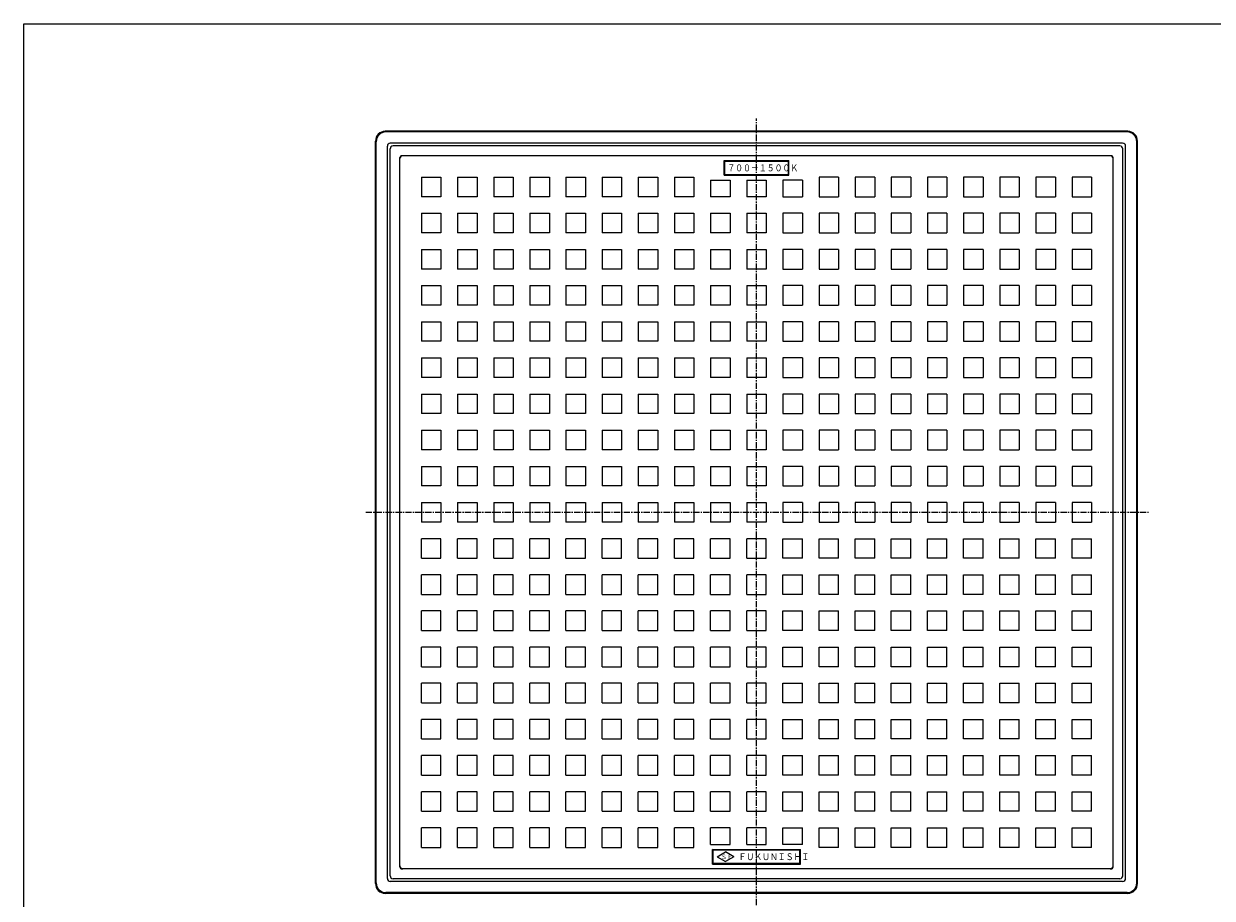
# Model space of a CAD drawing. Extents: x 25 to 1925, y 50 to 1400.
# Drawn here: x 25 to 1242, y 505 to 1400 of the extents above; entities that cross this region are included whole.
import ezdxf

# ---------------------------------------------------------------- set-up
doc = ezdxf.new("R2010")
doc.units = 0
doc.header["$LTSCALE"] = 0.2
doc.linetypes.add('CENTER', pattern=[50.8, 31.75, -6.35, 6.35, -6.35])
doc.layers.add('LAY-10', color=7, linetype='CONTINUOUS')
doc.layers.add('LAY-255', color=7, linetype='CONTINUOUS')
doc.styles.add('EXCADSTD', font='simplex', dxfattribs={"bigfont": 'bigfont'})

msp = doc.modelspace()

# ---------------------------------------------------------------- linework, layer by layer
at = {"layer": 'LAY-10', "color": 2, "linetype": 'CENTER'}
for p, q in [((775, 498), (775, 1303)), ((375, 900), (1177, 900))]:
    msp.add_line(p, q, dxfattribs=at)
at = {"layer": 'LAY-10', "color": 7, "linetype": 'CONTINUOUS'}
for p, q in [((1155, 1290), (395, 1290)), ((385, 520), (385, 1280)), ((385.7, 520.7), (385.7, 1279.3)), ((1154.3, 1289.3), (395.7, 1289.3)), ((1149.8, 1277.8), (400.2, 1277.8)), ((1164.3, 520.7), (1164.3, 1279.3)), ((1165, 520), (1165, 1280)), ((397.2, 525.2), (397.2, 1274.8)), ((400, 528), (400, 1272)), ((1147, 1275), (403, 1275)), ((1150, 528), (1150, 1272)), ((1152.8, 525.2), (1152.8, 1274.8)), ((410, 537), (410, 1263)), ((1138, 1265), (412, 1265)), ((742, 1245), (742, 1260)), ((742, 1260), (808, 1260)), ((742.54, 1259.46), (742, 1260)), ((742.54, 1245.54), (742.54, 1259.46)), ((742.54, 1259.46), (807.46, 1259.46)), ((807.46, 1259.46), (808, 1260)), ((807.46, 1259.46), (807.46, 1245.54)), ((808, 1245), (808, 1260)), ((1140, 537), (1140, 1263)), ((432, 1243), (452, 1243)), ((432, 1243), (432, 1223)), ((452, 1243), (452, 1223)), ((469, 1243), (489, 1243)), ((469, 1243), (469, 1223)), ((489, 1243), (489, 1223)), ((506, 1243), (526, 1243)), ((506, 1243), (506, 1223)), ((526, 1243), (526, 1223)), ((543, 1243), (563, 1243)), ((543, 1243), (543, 1223)), ((563, 1243), (563, 1223)), ((580, 1243), (600, 1243)), ((580, 1243), (580, 1223)), ((600, 1243), (600, 1223)), ((617, 1243), (637, 1243)), ((617, 1243), (617, 1223)), ((637, 1243), (637, 1223)), ((654, 1243), (674, 1243)), ((654, 1243), (654, 1223)), ((674, 1243), (674, 1223)), ((691, 1243), (711, 1243)), ((691, 1243), (691, 1223)), ((711, 1243), (711, 1223)), ((742.54, 1245.54), (742, 1245)), ((742, 1245), (808, 1245)), ((807.46, 1245.54), (742.54, 1245.54)), ((807.46, 1245.54), (808, 1245)), ((859, 1243), (839, 1243)), ((839, 1243), (839, 1223)), ((859, 1243), (859, 1223)), ((896, 1243), (876, 1243)), ((876, 1243), (876, 1223)), ((896, 1243), (896, 1223)), ((933, 1243), (913, 1243)), ((913, 1243), (913, 1223)), ((933, 1243), (933, 1223)), ((970, 1243), (950, 1243)), ((950, 1243), (950, 1223)), ((970, 1243), (970, 1223)), ((1007, 1243), (987, 1243)), ((987, 1243), (987, 1223)), ((1007, 1243), (1007, 1223)), ((1044, 1243), (1024, 1243)), ((1024, 1243), (1024, 1223)), ((1044, 1243), (1044, 1223)), ((1081, 1243), (1061, 1243)), ((1061, 1243), (1061, 1223)), ((1081, 1243), (1081, 1223)), ((1118, 1243), (1098, 1243)), ((1098, 1243), (1098, 1223)), ((1118, 1243), (1118, 1223)), ((728, 1240), (748, 1240)), ((728, 1240), (728, 1223)), ((748, 1240), (748, 1223)), ((765, 1240), (785, 1240)), ((765, 1240), (765, 1223)), ((785, 1240), (785, 1223)), ((822, 1240), (802, 1240)), ((802, 1240), (802, 1223)), ((822, 1240), (822, 1223)), ((452, 1223), (432, 1223)), ((489, 1223), (469, 1223)), ((526, 1223), (506, 1223)), ((563, 1223), (543, 1223)), ((600, 1223), (580, 1223)), ((637, 1223), (617, 1223)), ((674, 1223), (654, 1223)), ((711, 1223), (691, 1223)), ((748, 1223), (728, 1223)), ((785, 1223), (765, 1223)), ((802, 1223), (822, 1223)), ((839, 1223), (859, 1223)), ((876, 1223), (896, 1223)), ((913, 1223), (933, 1223)), ((950, 1223), (970, 1223)), ((987, 1223), (1007, 1223)), ((1024, 1223), (1044, 1223)), ((1061, 1223), (1081, 1223)), ((1098, 1223), (1118, 1223)), ((432, 1206), (452, 1206)), ((432, 1206), (432, 1186)), ((452, 1206), (452, 1186)), ((469, 1206), (489, 1206)), ((469, 1206), (469, 1186)), ((489, 1206), (489, 1186)), ((506, 1206), (526, 1206)), ((506, 1206), (506, 1186)), ((526, 1206), (526, 1186)), ((543, 1206), (563, 1206)), ((543, 1206), (543, 1186)), ((563, 1206), (563, 1186)), ((580, 1206), (600, 1206)), ((580, 1206), (580, 1186)), ((600, 1206), (600, 1186)), ((617, 1206), (637, 1206)), ((617, 1206), (617, 1186)), ((637, 1206), (637, 1186)), ((654, 1206), (674, 1206)), ((654, 1206), (654, 1186)), ((674, 1206), (674, 1186)), ((691, 1206), (711, 1206)), ((691, 1206), (691, 1186)), ((711, 1206), (711, 1186)), ((728, 1206), (748, 1206)), ((728, 1206), (728, 1186)), ((748, 1206), (748, 1186)), ((765, 1206), (785, 1206)), ((765, 1206), (765, 1186)), ((785, 1206), (785, 1186)), ((822, 1206), (802, 1206)), ((802, 1206), (802, 1186)), ((822, 1206), (822, 1186)), ((859, 1206), (839, 1206)), ((839, 1206), (839, 1186)), ((859, 1206), (859, 1186)), ((896, 1206), (876, 1206)), ((876, 1206), (876, 1186)), ((896, 1206), (896, 1186)), ((933, 1206), (913, 1206)), ((913, 1206), (913, 1186)), ((933, 1206), (933, 1186)), ((970, 1206), (950, 1206)), ((950, 1206), (950, 1186)), ((970, 1206), (970, 1186)), ((1007, 1206), (987, 1206)), ((987, 1206), (987, 1186)), ((1007, 1206), (1007, 1186)), ((1044, 1206), (1024, 1206)), ((1024, 1206), (1024, 1186)), ((1044, 1206), (1044, 1186)), ((1081, 1206), (1061, 1206)), ((1061, 1206), (1061, 1186)), ((1081, 1206), (1081, 1186)), ((1118, 1206), (1098, 1206)), ((1098, 1206), (1098, 1186)), ((1118, 1206), (1118, 1186)), ((452, 1186), (432, 1186)), ((489, 1186), (469, 1186)), ((526, 1186), (506, 1186)), ((563, 1186), (543, 1186)), ((600, 1186), (580, 1186)), ((637, 1186), (617, 1186)), ((674, 1186), (654, 1186)), ((711, 1186), (691, 1186)), ((748, 1186), (728, 1186)), ((785, 1186), (765, 1186)), ((802, 1186), (822, 1186)), ((839, 1186), (859, 1186)), ((876, 1186), (896, 1186)), ((913, 1186), (933, 1186)), ((950, 1186), (970, 1186)), ((987, 1186), (1007, 1186)), ((1024, 1186), (1044, 1186)), ((1061, 1186), (1081, 1186)), ((1098, 1186), (1118, 1186)), ((432, 1169), (452, 1169)), ((432, 1169), (432, 1149)), ((452, 1169), (452, 1149)), ((469, 1169), (489, 1169)), ((469, 1169), (469, 1149)), ((489, 1169), (489, 1149)), ((506, 1169), (526, 1169)), ((506, 1169), (506, 1149)), ((526, 1169), (526, 1149)), ((543, 1169), (563, 1169)), ((543, 1169), (543, 1149)), ((563, 1169), (563, 1149)), ((580, 1169), (600, 1169)), ((580, 1169), (580, 1149)), ((600, 1169), (600, 1149)), ((617, 1169), (637, 1169)), ((617, 1169), (617, 1149)), ((637, 1169), (637, 1149)), ((654, 1169), (674, 1169)), ((654, 1169), (654, 1149)), ((674, 1169), (674, 1149)), ((691, 1169), (711, 1169)), ((691, 1169), (691, 1149)), ((711, 1169), (711, 1149)), ((728, 1169), (748, 1169)), ((728, 1169), (728, 1149)), ((748, 1169), (748, 1149)), ((765, 1169), (785, 1169)), ((765, 1169), (765, 1149)), ((785, 1169), (785, 1149)), ((822, 1169), (802, 1169)), ((802, 1169), (802, 1149)), ((822, 1169), (822, 1149)), ((859, 1169), (839, 1169)), ((839, 1169), (839, 1149)), ((859, 1169), (859, 1149)), ((896, 1169), (876, 1169)), ((876, 1169), (876, 1149)), ((896, 1169), (896, 1149)), ((933, 1169), (913, 1169)), ((913, 1169), (913, 1149)), ((933, 1169), (933, 1149)), ((970, 1169), (950, 1169)), ((950, 1169), (950, 1149)), ((970, 1169), (970, 1149)), ((1007, 1169), (987, 1169)), ((987, 1169), (987, 1149)), ((1007, 1169), (1007, 1149)), ((1044, 1169), (1024, 1169)), ((1024, 1169), (1024, 1149)), ((1044, 1169), (1044, 1149)), ((1081, 1169), (1061, 1169)), ((1061, 1169), (1061, 1149)), ((1081, 1169), (1081, 1149)), ((1118, 1169), (1098, 1169)), ((1098, 1169), (1098, 1149)), ((1118, 1169), (1118, 1149)), ((452, 1149), (432, 1149)), ((489, 1149), (469, 1149)), ((526, 1149), (506, 1149)), ((563, 1149), (543, 1149)), ((600, 1149), (580, 1149)), ((637, 1149), (617, 1149)), ((674, 1149), (654, 1149)), ((711, 1149), (691, 1149)), ((748, 1149), (728, 1149)), ((785, 1149), (765, 1149)), ((802, 1149), (822, 1149)), ((839, 1149), (859, 1149)), ((876, 1149), (896, 1149)), ((913, 1149), (933, 1149)), ((950, 1149), (970, 1149)), ((987, 1149), (1007, 1149)), ((1024, 1149), (1044, 1149)), ((1061, 1149), (1081, 1149)), ((1098, 1149), (1118, 1149)), ((432, 1132), (452, 1132)), ((432, 1132), (432, 1112)), ((452, 1132), (452, 1112)), ((469, 1132), (489, 1132)), ((469, 1132), (469, 1112)), ((489, 1132), (489, 1112)), ((506, 1132), (526, 1132)), ((506, 1132), (506, 1112)), ((526, 1132), (526, 1112)), ((543, 1132), (563, 1132)), ((543, 1132), (543, 1112)), ((563, 1132), (563, 1112)), ((580, 1132), (600, 1132)), ((580, 1132), (580, 1112)), ((600, 1132), (600, 1112)), ((617, 1132), (637, 1132)), ((617, 1132), (617, 1112)), ((637, 1132), (637, 1112)), ((654, 1132), (674, 1132)), ((654, 1132), (654, 1112)), ((674, 1132), (674, 1112)), ((691, 1132), (711, 1132)), ((691, 1132), (691, 1112)), ((711, 1132), (711, 1112)), ((728, 1132), (748, 1132)), ((728, 1132), (728, 1112)), ((748, 1132), (748, 1112)), ((765, 1132), (785, 1132)), ((765, 1132), (765, 1112)), ((785, 1132), (785, 1112)), ((822, 1132), (802, 1132)), ((802, 1132), (802, 1112)), ((822, 1132), (822, 1112)), ((859, 1132), (839, 1132)), ((839, 1132), (839, 1112)), ((859, 1132), (859, 1112)), ((896, 1132), (876, 1132)), ((876, 1132), (876, 1112)), ((896, 1132), (896, 1112)), ((933, 1132), (913, 1132)), ((913, 1132), (913, 1112)), ((933, 1132), (933, 1112)), ((970, 1132), (950, 1132)), ((950, 1132), (950, 1112)), ((970, 1132), (970, 1112)), ((1007, 1132), (987, 1132)), ((987, 1132), (987, 1112)), ((1007, 1132), (1007, 1112)), ((1044, 1132), (1024, 1132)), ((1024, 1132), (1024, 1112)), ((1044, 1132), (1044, 1112)), ((1081, 1132), (1061, 1132)), ((1061, 1132), (1061, 1112)), ((1081, 1132), (1081, 1112)), ((1118, 1132), (1098, 1132)), ((1098, 1132), (1098, 1112)), ((1118, 1132), (1118, 1112)), ((452, 1112), (432, 1112)), ((489, 1112), (469, 1112)), ((526, 1112), (506, 1112)), ((563, 1112), (543, 1112)), ((600, 1112), (580, 1112)), ((637, 1112), (617, 1112)), ((674, 1112), (654, 1112)), ((711, 1112), (691, 1112)), ((748, 1112), (728, 1112)), ((785, 1112), (765, 1112)), ((802, 1112), (822, 1112)), ((839, 1112), (859, 1112)), ((876, 1112), (896, 1112)), ((913, 1112), (933, 1112)), ((950, 1112), (970, 1112)), ((987, 1112), (1007, 1112)), ((1024, 1112), (1044, 1112)), ((1061, 1112), (1081, 1112)), ((1098, 1112), (1118, 1112)), ((432, 1095), (452, 1095)), ((432, 1095), (432, 1075)), ((452, 1095), (452, 1075)), ((469, 1095), (489, 1095)), ((469, 1095), (469, 1075)), ((489, 1095), (489, 1075)), ((506, 1095), (526, 1095)), ((506, 1095), (506, 1075)), ((526, 1095), (526, 1075)), ((543, 1095), (563, 1095)), ((543, 1095), (543, 1075)), ((563, 1095), (563, 1075)), ((580, 1095), (600, 1095)), ((580, 1095), (580, 1075)), ((600, 1095), (600, 1075)), ((617, 1095), (637, 1095)), ((617, 1095), (617, 1075)), ((637, 1095), (637, 1075)), ((654, 1095), (674, 1095)), ((654, 1095), (654, 1075)), ((674, 1095), (674, 1075)), ((691, 1095), (711, 1095)), ((691, 1095), (691, 1075)), ((711, 1095), (711, 1075)), ((728, 1095), (748, 1095)), ((728, 1095), (728, 1075)), ((748, 1095), (748, 1075)), ((765, 1095), (785, 1095)), ((765, 1095), (765, 1075)), ((785, 1095), (785, 1075)), ((822, 1095), (802, 1095)), ((802, 1095), (802, 1075)), ((822, 1095), (822, 1075)), ((859, 1095), (839, 1095)), ((839, 1095), (839, 1075)), ((859, 1095), (859, 1075)), ((896, 1095), (876, 1095)), ((876, 1095), (876, 1075)), ((896, 1095), (896, 1075)), ((933, 1095), (913, 1095)), ((913, 1095), (913, 1075)), ((933, 1095), (933, 1075)), ((970, 1095), (950, 1095)), ((950, 1095), (950, 1075)), ((970, 1095), (970, 1075)), ((1007, 1095), (987, 1095)), ((987, 1095), (987, 1075)), ((1007, 1095), (1007, 1075)), ((1044, 1095), (1024, 1095)), ((1024, 1095), (1024, 1075)), ((1044, 1095), (1044, 1075)), ((1081, 1095), (1061, 1095)), ((1061, 1095), (1061, 1075)), ((1081, 1095), (1081, 1075)), ((1118, 1095), (1098, 1095)), ((1098, 1095), (1098, 1075)), ((1118, 1095), (1118, 1075)), ((452, 1075), (432, 1075)), ((489, 1075), (469, 1075)), ((526, 1075), (506, 1075)), ((563, 1075), (543, 1075)), ((600, 1075), (580, 1075)), ((637, 1075), (617, 1075)), ((674, 1075), (654, 1075)), ((711, 1075), (691, 1075)), ((748, 1075), (728, 1075)), ((785, 1075), (765, 1075)), ((802, 1075), (822, 1075)), ((839, 1075), (859, 1075)), ((876, 1075), (896, 1075)), ((913, 1075), (933, 1075)), ((950, 1075), (970, 1075)), ((987, 1075), (1007, 1075)), ((1024, 1075), (1044, 1075)), ((1061, 1075), (1081, 1075)), ((1098, 1075), (1118, 1075)), ((432, 1058), (452, 1058)), ((432, 1058), (432, 1038)), ((452, 1058), (452, 1038)), ((469, 1058), (489, 1058)), ((469, 1058), (469, 1038)), ((489, 1058), (489, 1038)), ((506, 1058), (526, 1058)), ((506, 1058), (506, 1038)), ((526, 1058), (526, 1038)), ((543, 1058), (563, 1058)), ((543, 1058), (543, 1038)), ((563, 1058), (563, 1038)), ((580, 1058), (600, 1058)), ((580, 1058), (580, 1038)), ((600, 1058), (600, 1038)), ((617, 1058), (637, 1058)), ((617, 1058), (617, 1038)), ((637, 1058), (637, 1038)), ((654, 1058), (674, 1058)), ((654, 1058), (654, 1038)), ((674, 1058), (674, 1038)), ((691, 1058), (711, 1058)), ((691, 1058), (691, 1038)), ((711, 1058), (711, 1038)), ((728, 1058), (748, 1058)), ((728, 1058), (728, 1038)), ((748, 1058), (748, 1038)), ((765, 1058), (785, 1058)), ((765, 1058), (765, 1038)), ((785, 1058), (785, 1038)), ((822, 1058), (802, 1058)), ((802, 1058), (802, 1038)), ((822, 1058), (822, 1038)), ((859, 1058), (839, 1058)), ((839, 1058), (839, 1038)), ((859, 1058), (859, 1038)), ((896, 1058), (876, 1058)), ((876, 1058), (876, 1038)), ((896, 1058), (896, 1038)), ((933, 1058), (913, 1058)), ((913, 1058), (913, 1038)), ((933, 1058), (933, 1038)), ((970, 1058), (950, 1058)), ((950, 1058), (950, 1038)), ((970, 1058), (970, 1038)), ((1007, 1058), (987, 1058)), ((987, 1058), (987, 1038)), ((1007, 1058), (1007, 1038)), ((1044, 1058), (1024, 1058)), ((1024, 1058), (1024, 1038)), ((1044, 1058), (1044, 1038)), ((1081, 1058), (1061, 1058)), ((1061, 1058), (1061, 1038)), ((1081, 1058), (1081, 1038)), ((1118, 1058), (1098, 1058)), ((1098, 1058), (1098, 1038)), ((1118, 1058), (1118, 1038)), ((452, 1038), (432, 1038)), ((489, 1038), (469, 1038)), ((526, 1038), (506, 1038)), ((563, 1038), (543, 1038)), ((600, 1038), (580, 1038)), ((637, 1038), (617, 1038)), ((674, 1038), (654, 1038)), ((711, 1038), (691, 1038)), ((748, 1038), (728, 1038)), ((785, 1038), (765, 1038)), ((802, 1038), (822, 1038)), ((839, 1038), (859, 1038)), ((876, 1038), (896, 1038)), ((913, 1038), (933, 1038)), ((950, 1038), (970, 1038)), ((987, 1038), (1007, 1038)), ((1024, 1038), (1044, 1038)), ((1061, 1038), (1081, 1038)), ((1098, 1038), (1118, 1038)), ((432, 1021), (452, 1021)), ((432, 1021), (432, 1001)), ((452, 1021), (452, 1001)), ((469, 1021), (489, 1021)), ((469, 1021), (469, 1001)), ((489, 1021), (489, 1001)), ((506, 1021), (526, 1021)), ((506, 1021), (506, 1001)), ((526, 1021), (526, 1001)), ((543, 1021), (563, 1021)), ((543, 1021), (543, 1001)), ((563, 1021), (563, 1001)), ((580, 1021), (600, 1021)), ((580, 1021), (580, 1001)), ((600, 1021), (600, 1001)), ((617, 1021), (637, 1021)), ((617, 1021), (617, 1001)), ((637, 1021), (637, 1001)), ((654, 1021), (674, 1021)), ((654, 1021), (654, 1001)), ((674, 1021), (674, 1001)), ((691, 1021), (711, 1021)), ((691, 1021), (691, 1001)), ((711, 1021), (711, 1001)), ((728, 1021), (748, 1021)), ((728, 1021), (728, 1001)), ((748, 1021), (748, 1001)), ((765, 1021), (785, 1021)), ((765, 1021), (765, 1001)), ((785, 1021), (785, 1001)), ((822, 1021), (802, 1021)), ((802, 1021), (802, 1001)), ((822, 1021), (822, 1001)), ((859, 1021), (839, 1021)), ((839, 1021), (839, 1001)), ((859, 1021), (859, 1001)), ((896, 1021), (876, 1021)), ((876, 1021), (876, 1001)), ((896, 1021), (896, 1001)), ((933, 1021), (913, 1021)), ((913, 1021), (913, 1001)), ((933, 1021), (933, 1001)), ((970, 1021), (950, 1021)), ((950, 1021), (950, 1001)), ((970, 1021), (970, 1001)), ((1007, 1021), (987, 1021)), ((987, 1021), (987, 1001)), ((1007, 1021), (1007, 1001)), ((1044, 1021), (1024, 1021)), ((1024, 1021), (1024, 1001)), ((1044, 1021), (1044, 1001)), ((1081, 1021), (1061, 1021)), ((1061, 1021), (1061, 1001)), ((1081, 1021), (1081, 1001)), ((1118, 1021), (1098, 1021)), ((1098, 1021), (1098, 1001)), ((1118, 1021), (1118, 1001)), ((452, 1001), (432, 1001)), ((489, 1001), (469, 1001)), ((526, 1001), (506, 1001)), ((563, 1001), (543, 1001)), ((600, 1001), (580, 1001)), ((637, 1001), (617, 1001)), ((674, 1001), (654, 1001)), ((711, 1001), (691, 1001)), ((748, 1001), (728, 1001)), ((785, 1001), (765, 1001)), ((802, 1001), (822, 1001)), ((839, 1001), (859, 1001)), ((876, 1001), (896, 1001)), ((913, 1001), (933, 1001)), ((950, 1001), (970, 1001)), ((987, 1001), (1007, 1001)), ((1024, 1001), (1044, 1001)), ((1061, 1001), (1081, 1001)), ((1098, 1001), (1118, 1001)), ((432, 984), (452, 984)), ((432, 984), (432, 964)), ((452, 984), (452, 964)), ((469, 984), (489, 984)), ((469, 984), (469, 964)), ((489, 984), (489, 964)), ((506, 984), (526, 984)), ((506, 984), (506, 964)), ((526, 984), (526, 964)), ((543, 984), (563, 984)), ((543, 984), (543, 964)), ((563, 984), (563, 964)), ((580, 984), (600, 984)), ((580, 984), (580, 964)), ((600, 984), (600, 964)), ((617, 984), (637, 984)), ((617, 984), (617, 964)), ((637, 984), (637, 964)), ((654, 984), (674, 984)), ((654, 984), (654, 964)), ((674, 984), (674, 964)), ((691, 984), (711, 984)), ((691, 984), (691, 964)), ((711, 984), (711, 964)), ((728, 984), (748, 984)), ((728, 984), (728, 964)), ((748, 984), (748, 964)), ((765, 984), (785, 984)), ((765, 984), (765, 964)), ((785, 984), (785, 964)), ((822, 984), (802, 984)), ((802, 984), (802, 964)), ((822, 984), (822, 964)), ((859, 984), (839, 984)), ((839, 984), (839, 964)), ((859, 984), (859, 964)), ((896, 984), (876, 984)), ((876, 984), (876, 964)), ((896, 984), (896, 964)), ((933, 984), (913, 984)), ((913, 984), (913, 964)), ((933, 984), (933, 964)), ((970, 984), (950, 984)), ((950, 984), (950, 964)), ((970, 984), (970, 964)), ((1007, 984), (987, 984)), ((987, 984), (987, 964)), ((1007, 984), (1007, 964)), ((1044, 984), (1024, 984)), ((1024, 984), (1024, 964)), ((1044, 984), (1044, 964)), ((1081, 984), (1061, 984)), ((1061, 984), (1061, 964)), ((1081, 984), (1081, 964)), ((1118, 984), (1098, 984)), ((1098, 984), (1098, 964)), ((1118, 984), (1118, 964)), ((452, 964), (432, 964)), ((489, 964), (469, 964)), ((526, 964), (506, 964)), ((563, 964), (543, 964)), ((600, 964), (580, 964)), ((637, 964), (617, 964)), ((674, 964), (654, 964)), ((711, 964), (691, 964)), ((748, 964), (728, 964)), ((785, 964), (765, 964)), ((802, 964), (822, 964)), ((839, 964), (859, 964)), ((876, 964), (896, 964)), ((913, 964), (933, 964)), ((950, 964), (970, 964)), ((987, 964), (1007, 964)), ((1024, 964), (1044, 964)), ((1061, 964), (1081, 964)), ((1098, 964), (1118, 964)), ((432, 947), (452, 947)), ((432, 947), (432, 927)), ((452, 947), (452, 927)), ((469, 947), (489, 947)), ((469, 947), (469, 927)), ((489, 947), (489, 927)), ((506, 947), (526, 947)), ((506, 947), (506, 927)), ((526, 947), (526, 927)), ((543, 947), (563, 947)), ((543, 947), (543, 927)), ((563, 947), (563, 927)), ((580, 947), (600, 947)), ((580, 947), (580, 927)), ((600, 947), (600, 927)), ((617, 947), (637, 947)), ((617, 947), (617, 927)), ((637, 947), (637, 927)), ((654, 947), (674, 947)), ((654, 947), (654, 927)), ((674, 947), (674, 927)), ((691, 947), (711, 947)), ((691, 947), (691, 927)), ((711, 947), (711, 927)), ((728, 947), (748, 947)), ((728, 947), (728, 927)), ((748, 947), (748, 927)), ((765, 947), (785, 947)), ((765, 947), (765, 927)), ((785, 947), (785, 927)), ((822, 947), (802, 947)), ((802, 947), (802, 927)), ((822, 947), (822, 927)), ((859, 947), (839, 947)), ((839, 947), (839, 927)), ((859, 947), (859, 927)), ((896, 947), (876, 947)), ((876, 947), (876, 927)), ((896, 947), (896, 927)), ((933, 947), (913, 947)), ((913, 947), (913, 927)), ((933, 947), (933, 927)), ((970, 947), (950, 947)), ((950, 947), (950, 927)), ((970, 947), (970, 927)), ((1007, 947), (987, 947)), ((987, 947), (987, 927)), ((1007, 947), (1007, 927)), ((1044, 947), (1024, 947)), ((1024, 947), (1024, 927)), ((1044, 947), (1044, 927)), ((1081, 947), (1061, 947)), ((1061, 947), (1061, 927)), ((1081, 947), (1081, 927)), ((1118, 947), (1098, 947)), ((1098, 947), (1098, 927)), ((1118, 947), (1118, 927)), ((452, 927), (432, 927)), ((489, 927), (469, 927)), ((526, 927), (506, 927)), ((563, 927), (543, 927)), ((600, 927), (580, 927)), ((637, 927), (617, 927)), ((674, 927), (654, 927)), ((711, 927), (691, 927)), ((748, 927), (728, 927)), ((785, 927), (765, 927)), ((802, 927), (822, 927)), ((839, 927), (859, 927)), ((876, 927), (896, 927)), ((913, 927), (933, 927)), ((950, 927), (970, 927)), ((987, 927), (1007, 927)), ((1024, 927), (1044, 927)), ((1061, 927), (1081, 927)), ((1098, 927), (1118, 927)), ((432, 910), (452, 910)), ((432, 910), (432, 890)), ((452, 910), (452, 890)), ((469, 910), (489, 910)), ((469, 910), (469, 890)), ((489, 910), (489, 890)), ((506, 910), (526, 910)), ((506, 910), (506, 890)), ((526, 910), (526, 890)), ((543, 910), (563, 910)), ((543, 910), (543, 890)), ((563, 910), (563, 890)), ((580, 910), (600, 910)), ((580, 910), (580, 890)), ((600, 910), (600, 890)), ((617, 910), (637, 910)), ((617, 910), (617, 890)), ((637, 910), (637, 890)), ((654, 910), (674, 910)), ((654, 910), (654, 890)), ((674, 910), (674, 890)), ((691, 910), (711, 910)), ((691, 910), (691, 890)), ((711, 910), (711, 890)), ((728, 910), (748, 910)), ((728, 910), (728, 890)), ((748, 910), (748, 890)), ((765, 910), (785, 910)), ((765, 910), (765, 890)), ((785, 910), (785, 890)), ((822, 910), (802, 910)), ((802, 910), (802, 890)), ((822, 910), (822, 890)), ((859, 910), (839, 910)), ((839, 910), (839, 890)), ((859, 910), (859, 890)), ((896, 910), (876, 910)), ((876, 910), (876, 890)), ((896, 910), (896, 890)), ((933, 910), (913, 910)), ((913, 910), (913, 890)), ((933, 910), (933, 890)), ((970, 910), (950, 910)), ((950, 910), (950, 890)), ((970, 910), (970, 890)), ((1007, 910), (987, 910)), ((987, 910), (987, 890)), ((1007, 910), (1007, 890)), ((1044, 910), (1024, 910)), ((1024, 910), (1024, 890)), ((1044, 910), (1044, 890)), ((1081, 910), (1061, 910)), ((1061, 910), (1061, 890)), ((1081, 910), (1081, 890)), ((1118, 910), (1098, 910)), ((1098, 910), (1098, 890)), ((1118, 910), (1118, 890)), ((452, 890), (432, 890)), ((489, 890), (469, 890)), ((526, 890), (506, 890)), ((563, 890), (543, 890)), ((600, 890), (580, 890)), ((637, 890), (617, 890)), ((674, 890), (654, 890)), ((711, 890), (691, 890)), ((748, 890), (728, 890)), ((785, 890), (765, 890)), ((802, 890), (822, 890)), ((839, 890), (859, 890)), ((876, 890), (896, 890)), ((913, 890), (933, 890)), ((950, 890), (970, 890)), ((987, 890), (1007, 890)), ((1024, 890), (1044, 890)), ((1061, 890), (1081, 890)), ((1098, 890), (1118, 890)), ((452, 873), (432, 873)), ((432, 853), (432, 873)), ((452, 853), (452, 873)), ((489, 873), (469, 873)), ((469, 853), (469, 873)), ((489, 853), (489, 873)), ((526, 873), (506, 873)), ((506, 853), (506, 873)), ((526, 853), (526, 873)), ((563, 873), (543, 873)), ((543, 853), (543, 873)), ((563, 853), (563, 873)), ((600, 873), (580, 873)), ((580, 853), (580, 873)), ((600, 853), (600, 873)), ((637, 873), (617, 873)), ((617, 853), (617, 873)), ((637, 853), (637, 873)), ((674, 873), (654, 873)), ((654, 853), (654, 873)), ((674, 853), (674, 873)), ((711, 873), (691, 873)), ((691, 853), (691, 873)), ((711, 853), (711, 873)), ((748, 873), (728, 873)), ((728, 853), (728, 873)), ((748, 853), (748, 873)), ((785, 873), (765, 873)), ((765, 853), (765, 873)), ((785, 853), (785, 873)), ((802, 853), (802, 873)), ((802, 873), (822, 873)), ((822, 853), (822, 873)), ((839, 853), (839, 873)), ((839, 873), (859, 873)), ((859, 853), (859, 873)), ((876, 853), (876, 873)), ((876, 873), (896, 873)), ((896, 853), (896, 873)), ((913, 853), (913, 873)), ((913, 873), (933, 873)), ((933, 853), (933, 873)), ((950, 853), (950, 873)), ((950, 873), (970, 873)), ((970, 853), (970, 873)), ((987, 853), (987, 873)), ((987, 873), (1007, 873)), ((1007, 853), (1007, 873)), ((1024, 853), (1024, 873)), ((1024, 873), (1044, 873)), ((1044, 853), (1044, 873)), ((1061, 853), (1061, 873)), ((1061, 873), (1081, 873)), ((1081, 853), (1081, 873)), ((1098, 853), (1098, 873)), ((1098, 873), (1118, 873)), ((1118, 853), (1118, 873)), ((432, 853), (452, 853)), ((469, 853), (489, 853)), ((506, 853), (526, 853)), ((543, 853), (563, 853)), ((580, 853), (600, 853)), ((617, 853), (637, 853)), ((654, 853), (674, 853)), ((691, 853), (711, 853)), ((728, 853), (748, 853)), ((765, 853), (785, 853)), ((822, 853), (802, 853)), ((859, 853), (839, 853)), ((896, 853), (876, 853)), ((933, 853), (913, 853)), ((970, 853), (950, 853)), ((1007, 853), (987, 853)), ((1044, 853), (1024, 853)), ((1081, 853), (1061, 853)), ((1118, 853), (1098, 853)), ((452, 836), (432, 836)), ((432, 816), (432, 836)), ((452, 816), (452, 836)), ((489, 836), (469, 836)), ((469, 816), (469, 836)), ((489, 816), (489, 836)), ((526, 836), (506, 836)), ((506, 816), (506, 836)), ((526, 816), (526, 836)), ((563, 836), (543, 836)), ((543, 816), (543, 836)), ((563, 816), (563, 836)), ((600, 836), (580, 836)), ((580, 816), (580, 836)), ((600, 816), (600, 836)), ((637, 836), (617, 836)), ((617, 816), (617, 836)), ((637, 816), (637, 836)), ((674, 836), (654, 836)), ((654, 816), (654, 836)), ((674, 816), (674, 836)), ((711, 836), (691, 836)), ((691, 816), (691, 836)), ((711, 816), (711, 836)), ((748, 836), (728, 836)), ((728, 816), (728, 836)), ((748, 816), (748, 836)), ((785, 836), (765, 836)), ((765, 816), (765, 836)), ((785, 816), (785, 836)), ((802, 816), (802, 836)), ((802, 836), (822, 836)), ((822, 816), (822, 836)), ((839, 816), (839, 836)), ((839, 836), (859, 836)), ((859, 816), (859, 836)), ((876, 816), (876, 836)), ((876, 836), (896, 836)), ((896, 816), (896, 836)), ((913, 816), (913, 836)), ((913, 836), (933, 836)), ((933, 816), (933, 836)), ((950, 816), (950, 836)), ((950, 836), (970, 836)), ((970, 816), (970, 836)), ((987, 816), (987, 836)), ((987, 836), (1007, 836)), ((1007, 816), (1007, 836)), ((1024, 816), (1024, 836)), ((1024, 836), (1044, 836)), ((1044, 816), (1044, 836)), ((1061, 816), (1061, 836)), ((1061, 836), (1081, 836)), ((1081, 816), (1081, 836)), ((1098, 816), (1098, 836)), ((1098, 836), (1118, 836)), ((1118, 816), (1118, 836)), ((432, 816), (452, 816)), ((469, 816), (489, 816)), ((506, 816), (526, 816)), ((543, 816), (563, 816)), ((580, 816), (600, 816)), ((617, 816), (637, 816)), ((654, 816), (674, 816)), ((691, 816), (711, 816)), ((728, 816), (748, 816)), ((765, 816), (785, 816)), ((822, 816), (802, 816)), ((859, 816), (839, 816)), ((896, 816), (876, 816)), ((933, 816), (913, 816)), ((970, 816), (950, 816)), ((1007, 816), (987, 816)), ((1044, 816), (1024, 816)), ((1081, 816), (1061, 816)), ((1118, 816), (1098, 816)), ((452, 799), (432, 799)), ((432, 779), (432, 799)), ((452, 779), (452, 799)), ((489, 799), (469, 799)), ((469, 779), (469, 799)), ((489, 779), (489, 799)), ((526, 799), (506, 799)), ((506, 779), (506, 799)), ((526, 779), (526, 799)), ((563, 799), (543, 799)), ((543, 779), (543, 799)), ((563, 779), (563, 799)), ((600, 799), (580, 799)), ((580, 779), (580, 799)), ((600, 779), (600, 799)), ((637, 799), (617, 799)), ((617, 779), (617, 799)), ((637, 779), (637, 799)), ((674, 799), (654, 799)), ((654, 779), (654, 799)), ((674, 779), (674, 799)), ((711, 799), (691, 799)), ((691, 779), (691, 799)), ((711, 779), (711, 799)), ((748, 799), (728, 799)), ((728, 779), (728, 799)), ((748, 779), (748, 799)), ((785, 799), (765, 799)), ((765, 779), (765, 799)), ((785, 779), (785, 799)), ((802, 779), (802, 799)), ((802, 799), (822, 799)), ((822, 779), (822, 799)), ((839, 779), (839, 799)), ((839, 799), (859, 799)), ((859, 779), (859, 799)), ((876, 779), (876, 799)), ((876, 799), (896, 799)), ((896, 779), (896, 799)), ((913, 779), (913, 799)), ((913, 799), (933, 799)), ((933, 779), (933, 799)), ((950, 779), (950, 799)), ((950, 799), (970, 799)), ((970, 779), (970, 799)), ((987, 779), (987, 799)), ((987, 799), (1007, 799)), ((1007, 779), (1007, 799)), ((1024, 779), (1024, 799)), ((1024, 799), (1044, 799)), ((1044, 779), (1044, 799)), ((1061, 779), (1061, 799)), ((1061, 799), (1081, 799)), ((1081, 779), (1081, 799)), ((1098, 779), (1098, 799)), ((1098, 799), (1118, 799)), ((1118, 779), (1118, 799)), ((432, 779), (452, 779)), ((469, 779), (489, 779)), ((506, 779), (526, 779)), ((543, 779), (563, 779)), ((580, 779), (600, 779)), ((617, 779), (637, 779)), ((654, 779), (674, 779)), ((691, 779), (711, 779)), ((728, 779), (748, 779)), ((765, 779), (785, 779)), ((822, 779), (802, 779)), ((859, 779), (839, 779)), ((896, 779), (876, 779)), ((933, 779), (913, 779)), ((970, 779), (950, 779)), ((1007, 779), (987, 779)), ((1044, 779), (1024, 779)), ((1081, 779), (1061, 779)), ((1118, 779), (1098, 779)), ((452, 762), (432, 762)), ((432, 742), (432, 762)), ((452, 742), (452, 762)), ((489, 762), (469, 762)), ((469, 742), (469, 762)), ((489, 742), (489, 762)), ((526, 762), (506, 762)), ((506, 742), (506, 762)), ((526, 742), (526, 762)), ((563, 762), (543, 762)), ((543, 742), (543, 762)), ((563, 742), (563, 762)), ((600, 762), (580, 762)), ((580, 742), (580, 762)), ((600, 742), (600, 762)), ((637, 762), (617, 762)), ((617, 742), (617, 762)), ((637, 742), (637, 762)), ((674, 762), (654, 762)), ((654, 742), (654, 762)), ((674, 742), (674, 762)), ((711, 762), (691, 762)), ((691, 742), (691, 762)), ((711, 742), (711, 762)), ((748, 762), (728, 762)), ((728, 742), (728, 762)), ((748, 742), (748, 762)), ((785, 762), (765, 762)), ((765, 742), (765, 762)), ((785, 742), (785, 762)), ((802, 742), (802, 762)), ((802, 762), (822, 762)), ((822, 742), (822, 762)), ((839, 742), (839, 762)), ((839, 762), (859, 762)), ((859, 742), (859, 762)), ((876, 742), (876, 762)), ((876, 762), (896, 762)), ((896, 742), (896, 762)), ((913, 742), (913, 762)), ((913, 762), (933, 762)), ((933, 742), (933, 762)), ((950, 742), (950, 762)), ((950, 762), (970, 762)), ((970, 742), (970, 762)), ((987, 742), (987, 762)), ((987, 762), (1007, 762)), ((1007, 742), (1007, 762)), ((1024, 742), (1024, 762)), ((1024, 762), (1044, 762)), ((1044, 742), (1044, 762)), ((1061, 742), (1061, 762)), ((1061, 762), (1081, 762)), ((1081, 742), (1081, 762)), ((1098, 742), (1098, 762)), ((1098, 762), (1118, 762)), ((1118, 742), (1118, 762)), ((432, 742), (452, 742)), ((469, 742), (489, 742)), ((506, 742), (526, 742)), ((543, 742), (563, 742)), ((580, 742), (600, 742)), ((617, 742), (637, 742)), ((654, 742), (674, 742)), ((691, 742), (711, 742)), ((728, 742), (748, 742)), ((765, 742), (785, 742)), ((822, 742), (802, 742)), ((859, 742), (839, 742)), ((896, 742), (876, 742)), ((933, 742), (913, 742)), ((970, 742), (950, 742)), ((1007, 742), (987, 742)), ((1044, 742), (1024, 742)), ((1081, 742), (1061, 742)), ((1118, 742), (1098, 742)), ((452, 725), (432, 725)), ((432, 705), (432, 725)), ((452, 705), (452, 725)), ((489, 725), (469, 725)), ((469, 705), (469, 725)), ((489, 705), (489, 725)), ((526, 725), (506, 725)), ((506, 705), (506, 725)), ((526, 705), (526, 725)), ((563, 725), (543, 725)), ((543, 705), (543, 725)), ((563, 705), (563, 725)), ((600, 725), (580, 725)), ((580, 705), (580, 725)), ((600, 705), (600, 725)), ((637, 725), (617, 725)), ((617, 705), (617, 725)), ((637, 705), (637, 725)), ((674, 725), (654, 725)), ((654, 705), (654, 725)), ((674, 705), (674, 725)), ((711, 725), (691, 725)), ((691, 705), (691, 725)), ((711, 705), (711, 725)), ((748, 725), (728, 725)), ((728, 705), (728, 725)), ((748, 705), (748, 725)), ((785, 725), (765, 725)), ((765, 705), (765, 725)), ((785, 705), (785, 725)), ((802, 705), (802, 725)), ((802, 725), (822, 725)), ((822, 705), (822, 725)), ((839, 705), (839, 725)), ((839, 725), (859, 725)), ((859, 705), (859, 725)), ((876, 705), (876, 725)), ((876, 725), (896, 725)), ((896, 705), (896, 725)), ((913, 705), (913, 725)), ((913, 725), (933, 725)), ((933, 705), (933, 725)), ((950, 705), (950, 725)), ((950, 725), (970, 725)), ((970, 705), (970, 725)), ((987, 705), (987, 725)), ((987, 725), (1007, 725)), ((1007, 705), (1007, 725)), ((1024, 705), (1024, 725)), ((1024, 725), (1044, 725)), ((1044, 705), (1044, 725)), ((1061, 705), (1061, 725)), ((1061, 725), (1081, 725)), ((1081, 705), (1081, 725)), ((1098, 705), (1098, 725)), ((1098, 725), (1118, 725)), ((1118, 705), (1118, 725)), ((432, 705), (452, 705)), ((469, 705), (489, 705)), ((506, 705), (526, 705)), ((543, 705), (563, 705)), ((580, 705), (600, 705)), ((617, 705), (637, 705)), ((654, 705), (674, 705)), ((691, 705), (711, 705)), ((728, 705), (748, 705)), ((765, 705), (785, 705)), ((822, 705), (802, 705)), ((859, 705), (839, 705)), ((896, 705), (876, 705)), ((933, 705), (913, 705)), ((970, 705), (950, 705)), ((1007, 705), (987, 705)), ((1044, 705), (1024, 705)), ((1081, 705), (1061, 705)), ((1118, 705), (1098, 705)), ((452, 688), (432, 688)), ((432, 668), (432, 688)), ((452, 668), (452, 688)), ((489, 688), (469, 688)), ((469, 668), (469, 688)), ((489, 668), (489, 688)), ((526, 688), (506, 688)), ((506, 668), (506, 688)), ((526, 668), (526, 688)), ((563, 688), (543, 688)), ((543, 668), (543, 688)), ((563, 668), (563, 688)), ((600, 688), (580, 688)), ((580, 668), (580, 688)), ((600, 668), (600, 688)), ((637, 688), (617, 688)), ((617, 668), (617, 688)), ((637, 668), (637, 688)), ((674, 688), (654, 688)), ((654, 668), (654, 688)), ((674, 668), (674, 688)), ((711, 688), (691, 688)), ((691, 668), (691, 688)), ((711, 668), (711, 688)), ((748, 688), (728, 688)), ((728, 668), (728, 688)), ((748, 668), (748, 688)), ((785, 688), (765, 688)), ((765, 668), (765, 688)), ((785, 668), (785, 688)), ((802, 668), (802, 688)), ((802, 688), (822, 688)), ((822, 668), (822, 688)), ((839, 668), (839, 688)), ((839, 688), (859, 688)), ((859, 668), (859, 688)), ((876, 668), (876, 688)), ((876, 688), (896, 688)), ((896, 668), (896, 688)), ((913, 668), (913, 688)), ((913, 688), (933, 688)), ((933, 668), (933, 688)), ((950, 668), (950, 688)), ((950, 688), (970, 688)), ((970, 668), (970, 688)), ((987, 668), (987, 688)), ((987, 688), (1007, 688)), ((1007, 668), (1007, 688)), ((1024, 668), (1024, 688)), ((1024, 688), (1044, 688)), ((1044, 668), (1044, 688)), ((1061, 668), (1061, 688)), ((1061, 688), (1081, 688)), ((1081, 668), (1081, 688)), ((1098, 668), (1098, 688)), ((1098, 688), (1118, 688)), ((1118, 668), (1118, 688)), ((432, 668), (452, 668)), ((469, 668), (489, 668)), ((506, 668), (526, 668)), ((543, 668), (563, 668)), ((580, 668), (600, 668)), ((617, 668), (637, 668)), ((654, 668), (674, 668)), ((691, 668), (711, 668)), ((728, 668), (748, 668)), ((765, 668), (785, 668)), ((822, 668), (802, 668)), ((859, 668), (839, 668)), ((896, 668), (876, 668)), ((933, 668), (913, 668)), ((970, 668), (950, 668)), ((1007, 668), (987, 668)), ((1044, 668), (1024, 668)), ((1081, 668), (1061, 668)), ((1118, 668), (1098, 668)), ((452, 651), (432, 651)), ((432, 631), (432, 651)), ((452, 631), (452, 651)), ((489, 651), (469, 651)), ((469, 631), (469, 651)), ((489, 631), (489, 651)), ((526, 651), (506, 651)), ((506, 631), (506, 651)), ((526, 631), (526, 651)), ((563, 651), (543, 651)), ((543, 631), (543, 651)), ((563, 631), (563, 651)), ((600, 651), (580, 651)), ((580, 631), (580, 651)), ((600, 631), (600, 651)), ((637, 651), (617, 651)), ((617, 631), (617, 651)), ((637, 631), (637, 651)), ((674, 651), (654, 651)), ((654, 631), (654, 651)), ((674, 631), (674, 651)), ((711, 651), (691, 651)), ((691, 631), (691, 651)), ((711, 631), (711, 651)), ((748, 651), (728, 651)), ((728, 631), (728, 651)), ((748, 631), (748, 651)), ((785, 651), (765, 651)), ((765, 631), (765, 651)), ((785, 631), (785, 651)), ((802, 631), (802, 651)), ((802, 651), (822, 651)), ((822, 631), (822, 651)), ((839, 631), (839, 651)), ((839, 651), (859, 651)), ((859, 631), (859, 651)), ((876, 631), (876, 651)), ((876, 651), (896, 651)), ((896, 631), (896, 651)), ((913, 631), (913, 651)), ((913, 651), (933, 651)), ((933, 631), (933, 651)), ((950, 631), (950, 651)), ((950, 651), (970, 651)), ((970, 631), (970, 651)), ((987, 631), (987, 651)), ((987, 651), (1007, 651)), ((1007, 631), (1007, 651)), ((1024, 631), (1024, 651)), ((1024, 651), (1044, 651)), ((1044, 631), (1044, 651)), ((1061, 631), (1061, 651)), ((1061, 651), (1081, 651)), ((1081, 631), (1081, 651)), ((1098, 631), (1098, 651)), ((1098, 651), (1118, 651)), ((1118, 631), (1118, 651)), ((432, 631), (452, 631)), ((469, 631), (489, 631)), ((506, 631), (526, 631)), ((543, 631), (563, 631)), ((580, 631), (600, 631)), ((617, 631), (637, 631)), ((654, 631), (674, 631)), ((691, 631), (711, 631)), ((728, 631), (748, 631)), ((765, 631), (785, 631)), ((822, 631), (802, 631)), ((859, 631), (839, 631)), ((896, 631), (876, 631)), ((933, 631), (913, 631)), ((970, 631), (950, 631)), ((1007, 631), (987, 631)), ((1044, 631), (1024, 631)), ((1081, 631), (1061, 631)), ((1118, 631), (1098, 631)), ((452, 614), (432, 614)), ((432, 594), (432, 614)), ((452, 594), (452, 614)), ((489, 614), (469, 614)), ((469, 594), (469, 614)), ((489, 594), (489, 614)), ((526, 614), (506, 614)), ((506, 594), (506, 614)), ((526, 594), (526, 614)), ((563, 614), (543, 614)), ((543, 594), (543, 614)), ((563, 594), (563, 614)), ((600, 614), (580, 614)), ((580, 594), (580, 614)), ((600, 594), (600, 614)), ((637, 614), (617, 614)), ((617, 594), (617, 614)), ((637, 594), (637, 614)), ((674, 614), (654, 614)), ((654, 594), (654, 614)), ((674, 594), (674, 614)), ((711, 614), (691, 614)), ((691, 594), (691, 614)), ((711, 594), (711, 614)), ((748, 614), (728, 614)), ((728, 594), (728, 614)), ((748, 594), (748, 614)), ((785, 614), (765, 614)), ((765, 594), (765, 614)), ((785, 594), (785, 614)), ((802, 594), (802, 614)), ((802, 614), (822, 614)), ((822, 594), (822, 614)), ((839, 594), (839, 614)), ((839, 614), (859, 614)), ((859, 594), (859, 614)), ((876, 594), (876, 614)), ((876, 614), (896, 614)), ((896, 594), (896, 614)), ((913, 594), (913, 614)), ((913, 614), (933, 614)), ((933, 594), (933, 614)), ((950, 594), (950, 614)), ((950, 614), (970, 614)), ((970, 594), (970, 614)), ((987, 594), (987, 614)), ((987, 614), (1007, 614)), ((1007, 594), (1007, 614)), ((1024, 594), (1024, 614)), ((1024, 614), (1044, 614)), ((1044, 594), (1044, 614)), ((1061, 594), (1061, 614)), ((1061, 614), (1081, 614)), ((1081, 594), (1081, 614)), ((1098, 594), (1098, 614)), ((1098, 614), (1118, 614)), ((1118, 594), (1118, 614)), ((432, 594), (452, 594)), ((469, 594), (489, 594)), ((506, 594), (526, 594)), ((543, 594), (563, 594)), ((580, 594), (600, 594)), ((617, 594), (637, 594)), ((654, 594), (674, 594)), ((691, 594), (711, 594)), ((728, 594), (748, 594)), ((765, 594), (785, 594)), ((822, 594), (802, 594)), ((859, 594), (839, 594)), ((896, 594), (876, 594)), ((933, 594), (913, 594)), ((970, 594), (950, 594)), ((1007, 594), (987, 594)), ((1044, 594), (1024, 594)), ((1081, 594), (1061, 594)), ((1118, 594), (1098, 594)), ((452, 577), (432, 577)), ((432, 557), (432, 577)), ((452, 557), (452, 577)), ((489, 577), (469, 577)), ((469, 557), (469, 577)), ((489, 557), (489, 577)), ((526, 577), (506, 577)), ((506, 557), (506, 577)), ((526, 557), (526, 577)), ((563, 577), (543, 577)), ((543, 557), (543, 577)), ((563, 557), (563, 577)), ((600, 577), (580, 577)), ((580, 557), (580, 577)), ((600, 557), (600, 577)), ((637, 577), (617, 577)), ((617, 557), (617, 577)), ((637, 557), (637, 577)), ((674, 577), (654, 577)), ((654, 557), (654, 577)), ((674, 557), (674, 577)), ((711, 577), (691, 577)), ((691, 557), (691, 577)), ((711, 557), (711, 577)), ((748, 577), (728, 577)), ((728, 560), (728, 577)), ((748, 560), (748, 577)), ((785, 577), (765, 577)), ((765, 560), (765, 577)), ((785, 560), (785, 577)), ((802, 577), (822, 577)), ((802, 560), (802, 577)), ((822, 560), (822, 577)), ((839, 557), (839, 577)), ((839, 577), (859, 577)), ((859, 557), (859, 577)), ((876, 557), (876, 577)), ((876, 577), (896, 577)), ((896, 557), (896, 577)), ((913, 557), (913, 577)), ((913, 577), (933, 577)), ((933, 557), (933, 577)), ((950, 557), (950, 577)), ((950, 577), (970, 577)), ((970, 557), (970, 577)), ((987, 557), (987, 577)), ((987, 577), (1007, 577)), ((1007, 557), (1007, 577)), ((1024, 557), (1024, 577)), ((1024, 577), (1044, 577)), ((1044, 557), (1044, 577)), ((1061, 557), (1061, 577)), ((1061, 577), (1081, 577)), ((1081, 557), (1081, 577)), ((1098, 557), (1098, 577)), ((1098, 577), (1118, 577)), ((1118, 557), (1118, 577)), ((728, 560), (748, 560)), ((765, 560), (785, 560)), ((822, 560), (802, 560)), ((432, 557), (452, 557)), ((469, 557), (489, 557)), ((506, 557), (526, 557)), ((543, 557), (563, 557)), ((580, 557), (600, 557)), ((617, 557), (637, 557)), ((654, 557), (674, 557)), ((691, 557), (711, 557)), ((730, 555), (820, 555)), ((730, 540), (730, 555)), ((730.54, 554.46), (730, 555)), ((730.54, 554.46), (819.46, 554.46)), ((730.54, 540.54), (730.54, 554.46)), ((734.64, 547.5), (743.3, 552.5)), ((734.64, 547.5), (743.3, 542.5)), ((751.96, 547.5), (743.3, 552.5)), ((751.96, 547.5), (743.3, 542.5)), ((819.46, 554.46), (820, 555)), ((819.46, 540.54), (819.46, 554.46)), ((820, 540), (820, 555)), ((859, 557), (839, 557)), ((896, 557), (876, 557)), ((933, 557), (913, 557)), ((970, 557), (950, 557)), ((1007, 557), (987, 557)), ((1044, 557), (1024, 557)), ((1081, 557), (1061, 557)), ((1118, 557), (1098, 557)), ((730.54, 540.54), (730, 540)), ((730, 540), (820, 540)), ((819.46, 540.54), (730.54, 540.54)), ((819.46, 540.54), (820, 540)), ((1147, 525), (403, 525)), ((1138, 535), (412, 535)), ((1149.8, 522.2), (400.2, 522.2)), ((1155, 510), (395, 510)), ((1154.3, 510.7), (395.7, 510.7))]:
    msp.add_line(p, q, dxfattribs=at)
for centre, radius, start, end in [((395, 1280), 10, 90, 180), ((1155, 1280), 10, 0, 90), ((395.7, 1279.3), 10, 90, 180), ((400.2, 1274.8), 3, 90, 180), ((1149.8, 1274.8), 3, 0, 90), ((1154.3, 1279.3), 10, 0, 90), ((403, 1272), 3, 90, 180), ((1147, 1272), 3, 0, 90), ((413, 1262), 3, 90, 180), ((412, 1263), 2, 90, 180), ((1137, 1262), 3, 0, 90), ((1138, 1263), 2, 0, 90), ((413, 538), 3, 180, 270), ((412, 537), 2, 180, 270), ((1137, 538), 3, 270, 0), ((1138, 537), 2, 270, 0), ((400.2, 525.2), 3, 180, 270), ((403, 528), 3, 180, 270), ((1147, 528), 3, 270, 0), ((1149.8, 525.2), 3, 270, 0), ((395, 520), 10, 180, 270), ((395.7, 520.7), 10, 180, 270), ((1154.3, 520.7), 10, 270, 0), ((1155, 520), 10, 270, 0)]:
    msp.add_arc(centre, radius, start, end, dxfattribs=at)
at = {"layer": 'LAY-255', "color": 7, "linetype": 'CONTINUOUS'}
for p, q in [((25, 1400), (1925, 1400)), ((25, 50), (25, 1400))]:
    msp.add_line(p, q, dxfattribs=at)

# ---------------------------------------------------------------- texts
at = {"layer": 'LAY-10', "color": 7, "linetype": 'CONTINUOUS', "style": 'EXCADSTD'}
for s, height, width, p in [('７００－１５００Ｋ', 7.016, 0.842694, (745.12, 1249)), ('ＳＦ', 4.677, 0.958333, (738.6, 545)), ('ＦＵＫＵＮＩＳＨＩ', 7.016, 0.842694, (756.52, 544))]:
    msp.add_text(s, height=height, dxfattribs=dict(at, width=width)).set_placement(p)

doc.saveas('drawing.dxf')
